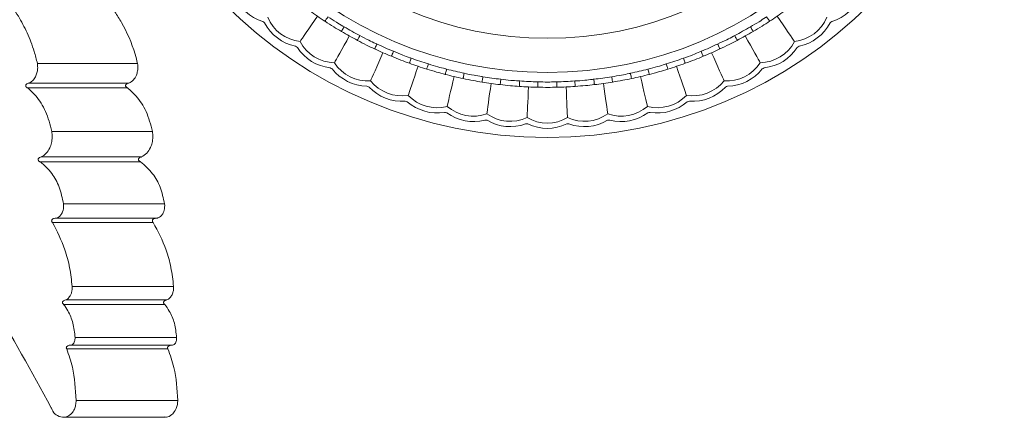
# Model space of a CAD drawing. Units: millimetres. Extents: x 7892 to 9237, y -13250 to -11400.
# Drawn here: x 8788 to 8880, y -12081 to -12043 of the extents above; entities that cross this region are included whole.
import ezdxf

# ---------------------------------------------------------------- set-up
doc = ezdxf.new("R2010")
doc.units = ezdxf.units.MM
doc.layers.add('layer 1', color=170, linetype='Continuous', lineweight=0)

msp = doc.modelspace()

# ---------------------------------------------------------------- linework, layer by layer
at = {"layer": 'layer 1'}
for p, q in [((8789.285, -12047.494), (8789.287, -12047.494)), ((8789.287, -12047.494), (8798.71, -12047.494)), ((8798.712, -12047.494), (8798.71, -12047.494)), ((8788.374, -12049.808), (8797.766, -12049.808)), ((8797.898, -12049.35), (8788.501, -12049.35)), ((8790.644, -12053.908), (8800.117, -12053.908)), ((8799.083, -12056.315), (8789.646, -12056.315)), ((8789.567, -12056.774), (8799.002, -12056.774)), ((8791.741, -12060.74), (8801.255, -12060.74)), ((8800.52, -12062.072), (8791.032, -12062.072)), ((8790.706, -12062.473), (8800.182, -12062.473)), ((8792.557, -12068.501), (8802.1, -12068.501)), ((8791.757, -12070.197), (8801.272, -12070.197)), ((8801.479, -12069.779), (8791.957, -12069.779)), ((8801.994, -12074.038), (8792.455, -12074.038)), ((8792.833, -12073.321), (8802.386, -12073.321)), ((8792.048, -12074.399), (8801.572, -12074.399)), ((8792.931, -12079.244), (8802.488, -12079.244)), ((8801.284, -12080.828), (8791.766, -12080.828))]:
    msp.add_line(p, q, dxfattribs=at)
at = {"layer": 'layer 1', "flags": 128}
for points in [[(8815.63, -12043.056), (8815.345, -12043.473), (8815.071, -12043.872), (8814.816, -12044.244), (8814.585, -12044.582), (8814.384, -12044.876), (8814.216, -12045.12), (8814.086, -12045.31), (8813.998, -12045.439)], [(8816.625, -12043.107), (8816.571, -12043.191), (8816.519, -12043.271), (8816.47, -12043.345), (8816.428, -12043.41), (8816.394, -12043.463), (8816.368, -12043.502), (8816.352, -12043.527), (8816.347, -12043.535)], [(8858.18, -12043.535), (8858.174, -12043.527), (8858.158, -12043.502), (8858.133, -12043.463), (8858.098, -12043.41), (8858.056, -12043.345), (8858.007, -12043.271), (8857.955, -12043.191), (8857.901, -12043.107)], [(8858.896, -12043.056), (8859.181, -12043.473), (8859.455, -12043.872), (8859.71, -12044.244), (8859.941, -12044.582), (8860.143, -12044.876), (8860.31, -12045.12), (8860.44, -12045.31), (8860.528, -12045.439)], [(8818.147, -12044.049), (8818.096, -12044.135), (8818.048, -12044.218), (8818.003, -12044.294), (8817.964, -12044.361), (8817.932, -12044.415), (8817.908, -12044.456), (8817.893, -12044.481), (8817.888, -12044.49)], [(8856.638, -12044.49), (8856.633, -12044.481), (8856.618, -12044.456), (8856.594, -12044.415), (8856.562, -12044.361), (8856.523, -12044.294), (8856.478, -12044.218), (8856.43, -12044.135), (8856.379, -12044.049)], [(8818.636, -12044.917), (8818.391, -12045.359), (8818.155, -12045.781), (8817.935, -12046.176), (8817.736, -12046.533), (8817.563, -12046.845), (8817.419, -12047.103), (8817.307, -12047.304), (8817.231, -12047.441)], [(8819.632, -12044.877), (8819.586, -12044.965), (8819.541, -12045.049), (8819.5, -12045.128), (8819.464, -12045.196), (8819.434, -12045.252), (8819.412, -12045.294), (8819.398, -12045.319), (8819.394, -12045.328)], [(8855.132, -12045.328), (8855.128, -12045.319), (8855.114, -12045.294), (8855.092, -12045.252), (8855.063, -12045.196), (8855.026, -12045.128), (8854.985, -12045.049), (8854.941, -12044.965), (8854.894, -12044.877)], [(8855.89, -12044.917), (8856.136, -12045.359), (8856.371, -12045.781), (8856.591, -12046.176), (8856.79, -12046.533), (8856.963, -12046.845), (8857.107, -12047.103), (8857.219, -12047.304), (8857.295, -12047.441)], [(8821.234, -12045.674), (8821.191, -12045.764), (8821.151, -12045.851), (8821.113, -12045.931), (8821.081, -12046.001), (8821.054, -12046.059), (8821.034, -12046.101), (8821.021, -12046.128), (8821.017, -12046.136)], [(8853.509, -12046.136), (8853.505, -12046.128), (8853.492, -12046.101), (8853.472, -12046.059), (8853.446, -12046.001), (8853.413, -12045.931), (8853.375, -12045.851), (8853.335, -12045.764), (8853.292, -12045.674)], [(8821.801, -12046.493), (8821.597, -12046.955), (8821.402, -12047.398), (8821.22, -12047.811), (8821.054, -12048.185), (8820.91, -12048.511), (8820.791, -12048.783), (8820.698, -12048.992), (8820.635, -12049.136)], [(8822.789, -12046.361), (8822.751, -12046.453), (8822.714, -12046.541), (8822.68, -12046.623), (8822.651, -12046.694), (8822.626, -12046.753), (8822.608, -12046.797), (8822.597, -12046.823), (8822.593, -12046.832)], [(8824.458, -12047.007), (8824.424, -12047.101), (8824.391, -12047.191), (8824.361, -12047.274), (8824.335, -12047.347), (8824.314, -12047.407), (8824.298, -12047.451), (8824.288, -12047.478), (8824.284, -12047.488)], [(8850.242, -12047.488), (8850.238, -12047.478), (8850.228, -12047.451), (8850.212, -12047.407), (8850.191, -12047.347), (8850.165, -12047.274), (8850.135, -12047.191), (8850.102, -12047.101), (8850.069, -12047.007)], [(8851.933, -12046.832), (8851.929, -12046.823), (8851.918, -12046.797), (8851.9, -12046.753), (8851.875, -12046.694), (8851.846, -12046.623), (8851.812, -12046.541), (8851.775, -12046.453), (8851.737, -12046.361)], [(8852.725, -12046.493), (8852.929, -12046.955), (8853.124, -12047.398), (8853.307, -12047.811), (8853.472, -12048.185), (8853.616, -12048.511), (8853.735, -12048.783), (8853.828, -12048.992), (8853.891, -12049.136)], [(8825.098, -12047.771), (8824.938, -12048.25), (8824.784, -12048.708), (8824.641, -12049.136), (8824.511, -12049.524), (8824.397, -12049.862), (8824.303, -12050.143), (8824.23, -12050.361), (8824.18, -12050.509)], [(8826.07, -12047.548), (8826.04, -12047.643), (8826.012, -12047.734), (8825.986, -12047.819), (8825.963, -12047.892), (8825.944, -12047.953), (8825.93, -12047.998), (8825.921, -12048.026), (8825.918, -12048.035)], [(8827.791, -12048.037), (8827.766, -12048.134), (8827.742, -12048.226), (8827.719, -12048.312), (8827.7, -12048.387), (8827.684, -12048.448), (8827.672, -12048.494), (8827.665, -12048.522), (8827.663, -12048.531)], [(8846.864, -12048.531), (8846.861, -12048.522), (8846.854, -12048.494), (8846.842, -12048.448), (8846.826, -12048.387), (8846.807, -12048.312), (8846.785, -12048.226), (8846.76, -12048.134), (8846.736, -12048.037)], [(8848.608, -12048.035), (8848.605, -12048.026), (8848.596, -12047.998), (8848.582, -12047.953), (8848.563, -12047.892), (8848.541, -12047.819), (8848.514, -12047.734), (8848.486, -12047.643), (8848.456, -12047.548)], [(8849.428, -12047.771), (8849.588, -12048.25), (8849.742, -12048.708), (8849.886, -12049.136), (8850.015, -12049.524), (8850.129, -12049.862), (8850.223, -12050.143), (8850.296, -12050.361), (8850.346, -12050.509)], [(8828.499, -12048.738), (8828.383, -12049.23), (8828.273, -12049.701), (8828.169, -12050.14), (8828.076, -12050.538), (8827.994, -12050.886), (8827.926, -12051.174), (8827.874, -12051.397), (8827.838, -12051.55)], [(8829.446, -12048.427), (8829.425, -12048.524), (8829.405, -12048.618), (8829.387, -12048.704), (8829.371, -12048.78), (8829.358, -12048.842), (8829.348, -12048.888), (8829.342, -12048.916), (8829.34, -12048.926)], [(8831.204, -12048.755), (8831.188, -12048.854), (8831.173, -12048.948), (8831.159, -12049.035), (8831.147, -12049.112), (8831.136, -12049.174), (8831.129, -12049.221), (8831.124, -12049.25), (8831.123, -12049.259)], [(8832.888, -12048.99), (8832.877, -12049.089), (8832.866, -12049.184), (8832.856, -12049.272), (8832.847, -12049.349), (8832.839, -12049.412), (8832.834, -12049.459), (8832.83, -12049.488), (8832.829, -12049.497)], [(8841.697, -12049.497), (8841.696, -12049.488), (8841.692, -12049.459), (8841.687, -12049.412), (8841.68, -12049.349), (8841.671, -12049.272), (8841.66, -12049.184), (8841.649, -12049.089), (8841.638, -12048.99)], [(8843.404, -12049.259), (8843.402, -12049.25), (8843.397, -12049.221), (8843.39, -12049.174), (8843.38, -12049.112), (8843.367, -12049.035), (8843.353, -12048.948), (8843.338, -12048.854), (8843.322, -12048.755)], [(8845.186, -12048.926), (8845.184, -12048.916), (8845.178, -12048.888), (8845.168, -12048.842), (8845.155, -12048.78), (8845.139, -12048.704), (8845.121, -12048.618), (8845.101, -12048.524), (8845.08, -12048.427)], [(8846.027, -12048.738), (8846.143, -12049.23), (8846.253, -12049.701), (8846.357, -12050.14), (8846.45, -12050.538), (8846.532, -12050.886), (8846.6, -12051.174), (8846.652, -12051.397), (8846.688, -12051.55)], [(8831.975, -12049.388), (8831.905, -12049.888), (8831.838, -12050.367), (8831.776, -12050.815), (8831.719, -12051.219), (8831.67, -12051.573), (8831.629, -12051.866), (8831.597, -12052.093), (8831.575, -12052.249)], [(8834.67, -12049.155), (8834.663, -12049.255), (8834.657, -12049.35), (8834.651, -12049.438), (8834.645, -12049.515), (8834.641, -12049.579), (8834.638, -12049.626), (8834.636, -12049.655), (8834.635, -12049.665)], [(8835.495, -12049.714), (8835.472, -12050.219), (8835.45, -12050.702), (8835.429, -12051.153), (8835.41, -12051.561), (8835.393, -12051.918), (8835.38, -12052.214), (8835.369, -12052.443), (8835.362, -12052.6)], [(8836.368, -12049.234), (8836.366, -12049.333), (8836.364, -12049.429), (8836.362, -12049.517), (8836.36, -12049.595), (8836.358, -12049.658), (8836.357, -12049.705), (8836.357, -12049.734), (8836.356, -12049.744)], [(8838.17, -12049.744), (8838.17, -12049.734), (8838.169, -12049.705), (8838.168, -12049.658), (8838.166, -12049.595), (8838.164, -12049.517), (8838.162, -12049.429), (8838.16, -12049.333), (8838.158, -12049.234)], [(8839.031, -12049.714), (8839.054, -12050.219), (8839.077, -12050.702), (8839.097, -12051.153), (8839.116, -12051.561), (8839.133, -12051.918), (8839.146, -12052.214), (8839.157, -12052.443), (8839.164, -12052.6)], [(8839.891, -12049.665), (8839.89, -12049.655), (8839.888, -12049.626), (8839.885, -12049.579), (8839.881, -12049.515), (8839.876, -12049.438), (8839.869, -12049.35), (8839.863, -12049.255), (8839.856, -12049.155)], [(8842.552, -12049.388), (8842.621, -12049.888), (8842.688, -12050.367), (8842.751, -12050.815), (8842.807, -12051.219), (8842.856, -12051.573), (8842.897, -12051.866), (8842.929, -12052.093), (8842.951, -12052.249)]]:
    msp.add_lwpolyline(points, dxfattribs=at)
at = {"layer": 'layer 1'}
for radius in [43, 36.879, 33.66]:
    msp.add_circle((8837.263, -12011.476), radius, dxfattribs=at)
for centre, radius, start, end in [((8811.733, -12039.482), 4.245, 202.21983, 253.07428), ((8862.794, -12039.482), 4.245, 286.92572, 337.78017), ((8837.263, -12011.476), 38.279, 234.29849, 236.87798), ((8837.263, -12011.476), 38.279, 303.12202, 305.70151), ((8837.263, -12011.476), 41.77, 230.14818, 230.44006), ((8814.426, -12041.718), 3.746, 202.43975, 263.4426), ((8860.101, -12041.718), 3.746, 276.5574, 337.56025), ((8837.263, -12011.476), 41.77, 309.55994, 309.85182), ((8814.426, -12041.718), 4.245, 207.51395, 258.3684), ((8837.263, -12011.476), 37.769, 239.5926, 242.1721), ((8837.263, -12011.476), 37.769, 297.8279, 300.4074), ((8860.101, -12041.718), 4.245, 281.6316, 332.48605), ((8837.263, -12011.476), 38.279, 239.5926, 242.1721), ((8837.263, -12011.476), 38.279, 297.8279, 300.4074), ((8837.263, -12011.476), 41.77, 235.44229, 235.73418), ((8817.313, -12043.696), 4.245, 212.80807, 263.66252), ((8817.313, -12043.696), 3.746, 207.73387, 268.73672), ((8837.263, -12011.476), 38.279, 244.88672, 247.46622), ((8837.263, -12011.476), 37.769, 244.88672, 247.46622), ((8837.263, -12011.476), 37.769, 292.53378, 295.11328), ((8837.263, -12011.476), 38.279, 292.53378, 295.11328), ((8857.213, -12043.696), 3.746, 271.26328, 332.26613), ((8857.213, -12043.696), 4.245, 276.33748, 327.19193), ((8837.263, -12011.476), 41.77, 304.26582, 304.55771), ((8837.263, -12011.476), 37.769, 250.18084, 252.76034), ((8837.263, -12011.476), 37.769, 287.23966, 289.81916), ((8837.263, -12011.476), 41.77, 240.73641, 241.02829), ((8820.371, -12045.399), 4.245, 218.10219, 268.95664), ((8820.371, -12045.399), 3.746, 213.02799, 274.03083), ((8837.263, -12011.476), 38.279, 250.18084, 252.76034), ((8837.263, -12011.476), 37.769, 255.47496, 258.05446), ((8837.263, -12011.476), 37.769, 281.94554, 284.52504), ((8837.263, -12011.476), 38.279, 287.23966, 289.81916), ((8854.155, -12045.399), 3.746, 265.96917, 326.97201), ((8854.155, -12045.399), 4.245, 271.04336, 321.89781), ((8837.263, -12011.476), 41.77, 298.97171, 299.26359), ((8837.263, -12011.476), 38.279, 255.47496, 258.05446), ((8837.263, -12011.476), 37.769, 260.76907, 263.34857), ((8837.263, -12011.476), 37.769, 276.65143, 279.23093), ((8837.263, -12011.476), 38.279, 281.94554, 284.52504), ((8837.263, -12011.476), 41.77, 246.03053, 246.32241), ((8823.573, -12046.813), 4.245, 223.39631, 274.25075), ((8823.573, -12046.813), 3.746, 218.32211, 279.32495), ((8837.263, -12011.476), 38.279, 260.76907, 263.34857), ((8837.263, -12011.476), 38.279, 266.06319, 268.64269), ((8837.263, -12011.476), 37.769, 266.06319, 268.64269), ((8837.263, -12011.476), 37.769, 271.35731, 273.93681), ((8837.263, -12011.476), 38.279, 271.35731, 273.93681), ((8837.263, -12011.476), 38.279, 276.65143, 279.23093), ((8850.953, -12046.813), 3.746, 260.67505, 321.67789), ((8850.953, -12046.813), 4.245, 265.74925, 316.60369), ((8837.263, -12011.476), 41.77, 293.67759, 293.96947), ((8826.892, -12047.925), 3.746, 223.61623, 284.61907), ((8847.634, -12047.925), 3.746, 255.38093, 316.38377), ((8837.263, -12011.476), 41.77, 251.32465, 251.61653), ((8826.892, -12047.925), 4.245, 228.69042, 279.54487), ((8830.3, -12048.727), 3.746, 228.91034, 289.91319), ((8844.226, -12048.727), 3.746, 250.08681, 311.08966), ((8847.634, -12047.925), 4.245, 260.45513, 311.30958), ((8837.263, -12011.476), 41.77, 288.38347, 288.67535), ((8837.263, -12011.476), 41.77, 256.61876, 256.91065), ((8830.3, -12048.727), 4.245, 233.98454, 284.83899), ((8833.766, -12049.21), 3.746, 234.20446, 295.2073), ((8837.263, -12049.372), 3.746, 239.49858, 300.50142), ((8840.76, -12049.21), 3.746, 244.7927, 305.79554), ((8844.226, -12048.727), 4.245, 255.16101, 306.01546), ((8837.263, -12011.476), 41.77, 283.08935, 283.38124), ((8837.263, -12011.476), 41.77, 261.91288, 262.20477), ((8833.766, -12049.21), 4.245, 239.27866, 290.13311), ((8837.263, -12011.476), 41.77, 267.207, 267.49888), ((8837.263, -12049.372), 4.245, 244.57278, 295.42722), ((8837.263, -12011.476), 41.77, 272.50112, 272.793), ((8840.76, -12049.21), 4.245, 249.86689, 300.72134), ((8837.263, -12011.476), 41.77, 277.79523, 278.08712)]:
    msp.add_arc(centre, radius, start, end, dxfattribs=at)
for points, knots in [([(8790.591, -12079.932), (8788.737, -12076.556), (8785.023, -12069.792), (8778.98, -12060.656), (8772.75, -12052.281), (8766.418, -12044.765), (8760.096, -12038.107), (8753.846, -12032.336), (8747.745, -12027.494), (8742.232, -12023.87), (8737.329, -12021.327), (8732.993, -12019.689), (8728.91, -12018.803), (8725.117, -12018.697), (8722, -12019.355), (8719.457, -12020.486), (8718.114, -12021.498), (8717.442, -12022.004)], [0, 0, 0, 0, 0.075549, 0.151384, 0.227262, 0.30287, 0.378314, 0.454016, 0.529695, 0.605108, 0.666654, 0.728486, 0.790384, 0.852158, 0.913655, 0.956828, 1, 1, 1, 1]), ([(8789.287, -12047.494), (8789.191, -12047.118), (8788.934, -12046.112), (8788.344, -12044.598), (8787.629, -12043.249), (8786.596, -12041.672), (8785.752, -12040.82), (8785.118, -12040.18)], [0, 0, 0, 0, 0.120692, 0.323337, 0.526155, 0.644194, 1, 1, 1, 1]), ([(8794.396, -12040.18), (8795.159, -12040.938), (8796.172, -12041.945), (8797.539, -12044.161), (8798.275, -12045.809), (8798.637, -12047.206), (8798.712, -12047.494)], [0, 0, 0, 0, 0.416541, 0.553787, 0.908093, 1, 1, 1, 1]), ([(8817.888, -12044.49), (8817.647, -12044.346), (8817.128, -12044.038), (8816.618, -12043.71), (8816.347, -12043.535)], [0, 0, 0, 0, 0.46593, 1, 1, 1, 1]), ([(8818.147, -12044.049), (8818.111, -12044.029), (8817.867, -12043.886), (8817.346, -12043.593), (8816.886, -12043.283), (8816.625, -12043.107)], [0, 0, 0, 0, 0.068973, 0.474323, 1, 1, 1, 1]), ([(8857.901, -12043.107), (8857.866, -12043.13), (8857.63, -12043.286), (8857.136, -12043.621), (8856.652, -12043.895), (8856.379, -12044.049)], [0, 0, 0, 0, 0.0689712, 0.4743229, 1, 1, 1, 1]), ([(8858.18, -12043.535), (8857.943, -12043.687), (8857.436, -12044.014), (8856.916, -12044.324), (8856.638, -12044.49)], [0, 0, 0, 0, 0.465933, 1, 1, 1, 1]), ([(8821.017, -12046.136), (8820.763, -12046.016), (8820.218, -12045.756), (8819.681, -12045.477), (8819.394, -12045.328)], [0, 0, 0, 0, 0.465932, 1, 1, 1, 1]), ([(8821.234, -12045.674), (8821.196, -12045.657), (8820.94, -12045.538), (8820.395, -12045.294), (8819.907, -12045.027), (8819.632, -12044.877)], [0, 0, 0, 0, 0.068972, 0.474324, 1, 1, 1, 1]), ([(8854.894, -12044.877), (8854.858, -12044.896), (8854.608, -12045.029), (8854.085, -12045.317), (8853.578, -12045.545), (8853.292, -12045.674)], [0, 0, 0, 0, 0.06897, 0.474321, 1, 1, 1, 1]), ([(8855.132, -12045.328), (8854.883, -12045.458), (8854.347, -12045.737), (8853.801, -12045.997), (8853.509, -12046.136)], [0, 0, 0, 0, 0.465934, 1, 1, 1, 1]), ([(8824.284, -12047.488), (8824.02, -12047.391), (8823.454, -12047.183), (8822.893, -12046.954), (8822.593, -12046.832)], [0, 0, 0, 0, 0.465934, 1, 1, 1, 1]), ([(8824.458, -12047.007), (8824.419, -12046.994), (8824.152, -12046.899), (8823.587, -12046.706), (8823.077, -12046.486), (8822.789, -12046.361)], [0, 0, 0, 0, 0.068968, 0.474321, 1, 1, 1, 1]), ([(8851.737, -12046.361), (8851.699, -12046.377), (8851.438, -12046.486), (8850.891, -12046.725), (8850.365, -12046.905), (8850.069, -12047.007)], [0, 0, 0, 0, 0.06897, 0.474322, 1, 1, 1, 1]), ([(8851.933, -12046.832), (8851.672, -12046.939), (8851.113, -12047.167), (8850.545, -12047.376), (8850.242, -12047.488)], [0, 0, 0, 0, 0.465934, 1, 1, 1, 1]), ([(8788.501, -12049.35), (8788.515, -12049.344), (8788.661, -12049.285), (8788.903, -12049.102), (8789.144, -12048.716), (8789.275, -12048.312), (8789.329, -12047.903), (8789.3, -12047.631), (8789.285, -12047.494)], [0, 0, 0, 0, 0.027623, 0.304271, 0.522734, 0.680694, 0.838877, 1, 1, 1, 1]), ([(8798.71, -12047.494), (8798.722, -12047.59), (8798.752, -12047.827), (8798.72, -12048.216), (8798.589, -12048.673), (8798.316, -12049.122), (8798.045, -12049.27), (8797.898, -12049.35)], [0, 0, 0, 0, 0.11361, 0.280111, 0.443811, 0.698695, 1, 1, 1, 1]), ([(8827.663, -12048.531), (8827.391, -12048.459), (8826.807, -12048.305), (8826.228, -12048.129), (8825.918, -12048.035)], [0, 0, 0, 0, 0.465932, 1, 1, 1, 1]), ([(8827.791, -12048.037), (8827.751, -12048.027), (8827.477, -12047.957), (8826.896, -12047.818), (8826.368, -12047.645), (8826.07, -12047.548)], [0, 0, 0, 0, 0.06897, 0.474321, 1, 1, 1, 1]), ([(8848.456, -12047.548), (8848.417, -12047.56), (8848.147, -12047.645), (8847.58, -12047.832), (8847.04, -12047.963), (8846.736, -12048.037)], [0, 0, 0, 0, 0.068968, 0.474322, 1, 1, 1, 1]), ([(8848.608, -12048.035), (8848.339, -12048.117), (8847.761, -12048.293), (8847.176, -12048.448), (8846.864, -12048.531)], [0, 0, 0, 0, 0.465931, 1, 1, 1, 1]), ([(8831.123, -12049.259), (8830.845, -12049.213), (8830.25, -12049.112), (8829.657, -12048.991), (8829.34, -12048.926)], [0, 0, 0, 0, 0.465932, 1, 1, 1, 1]), ([(8831.204, -12048.755), (8831.164, -12048.749), (8830.884, -12048.705), (8830.294, -12048.619), (8829.752, -12048.496), (8829.446, -12048.427)], [0, 0, 0, 0, 0.068967, 0.474321, 1, 1, 1, 1]), ([(8834.67, -12049.155), (8834.629, -12049.153), (8834.347, -12049.134), (8833.75, -12049.104), (8833.199, -12049.031), (8832.888, -12048.99)], [0, 0, 0, 0, 0.068967, 0.474321, 1, 1, 1, 1]), ([(8841.638, -12048.99), (8841.597, -12048.995), (8841.316, -12049.029), (8840.724, -12049.109), (8840.169, -12049.139), (8839.856, -12049.155)], [0, 0, 0, 0, 0.068972, 0.474324, 1, 1, 1, 1]), ([(8845.08, -12048.427), (8845.04, -12048.435), (8844.764, -12048.495), (8844.182, -12048.629), (8843.632, -12048.71), (8843.322, -12048.755)], [0, 0, 0, 0, 0.068967, 0.474323, 1, 1, 1, 1]), ([(8845.186, -12048.926), (8844.911, -12048.983), (8844.319, -12049.104), (8843.722, -12049.205), (8843.404, -12049.259)], [0, 0, 0, 0, 0.465933, 1, 1, 1, 1]), ([(8788.374, -12049.808), (8788.359, -12049.801), (8788.313, -12049.781), (8788.25, -12049.738), (8788.208, -12049.682), (8788.19, -12049.638), (8788.184, -12049.604), (8788.187, -12049.562), (8788.206, -12049.509), (8788.259, -12049.446), (8788.361, -12049.382), (8788.449, -12049.362), (8788.501, -12049.35)], [0, 0, 0, 0, 0.068725, 0.219038, 0.314674, 0.340778, 0.401615, 0.440968, 0.501008, 0.611707, 0.766462, 1, 1, 1, 1]), ([(8790.644, -12053.908), (8790.473, -12053.258), (8790.134, -12051.965), (8789.262, -12050.638), (8788.631, -12050.048), (8788.374, -12049.808)], [0, 0, 0, 0, 0.374505, 0.744815, 1, 1, 1, 1]), ([(8797.766, -12049.808), (8797.729, -12049.791), (8797.666, -12049.762), (8797.602, -12049.698), (8797.577, -12049.645), (8797.569, -12049.602), (8797.572, -12049.568), (8797.587, -12049.523), (8797.625, -12049.466), (8797.712, -12049.402), (8797.81, -12049.366), (8797.878, -12049.353), (8797.898, -12049.35)], [0, 0, 0, 0, 0.170361, 0.287585, 0.351481, 0.391053, 0.447765, 0.476523, 0.566706, 0.707137, 0.911784, 1, 1, 1, 1]), ([(8797.766, -12049.808), (8798.038, -12050.054), (8798.692, -12050.645), (8799.592, -12051.974), (8799.941, -12053.261), (8800.117, -12053.908)], [0, 0, 0, 0, 0.2618121, 0.6287205, 1, 1, 1, 1]), ([(8834.635, -12049.665), (8834.354, -12049.644), (8833.752, -12049.599), (8833.151, -12049.533), (8832.829, -12049.497)], [0, 0, 0, 0, 0.4659295, 1, 1, 1, 1]), ([(8838.17, -12049.744), (8837.889, -12049.749), (8837.285, -12049.76), (8836.68, -12049.75), (8836.356, -12049.744)], [0, 0, 0, 0, 0.465932, 1, 1, 1, 1]), ([(8838.158, -12049.234), (8838.117, -12049.235), (8837.834, -12049.243), (8837.237, -12049.267), (8836.682, -12049.246), (8836.368, -12049.234)], [0, 0, 0, 0, 0.068973, 0.474322, 1, 1, 1, 1]), ([(8841.697, -12049.497), (8841.417, -12049.528), (8840.817, -12049.595), (8840.214, -12049.64), (8839.891, -12049.665)], [0, 0, 0, 0, 0.465932, 1, 1, 1, 1]), ([(8789.646, -12056.315), (8789.805, -12056.216), (8790.107, -12056.027), (8790.433, -12055.53), (8790.621, -12054.993), (8790.701, -12054.45), (8790.663, -12054.089), (8790.644, -12053.908)], [0, 0, 0, 0, 0.26098, 0.496184, 0.663768, 0.831717, 1, 1, 1, 1]), ([(8800.117, -12053.908), (8800.137, -12054.086), (8800.176, -12054.442), (8800.097, -12054.979), (8799.908, -12055.512), (8799.571, -12056.018), (8799.254, -12056.211), (8799.083, -12056.315)], [0, 0, 0, 0, 0.165198, 0.330081, 0.494289, 0.727667, 1, 1, 1, 1]), ([(8789.567, -12056.774), (8789.552, -12056.768), (8789.503, -12056.749), (8789.436, -12056.708), (8789.39, -12056.655), (8789.368, -12056.613), (8789.359, -12056.583), (8789.358, -12056.539), (8789.37, -12056.487), (8789.416, -12056.421), (8789.51, -12056.353), (8789.594, -12056.329), (8789.646, -12056.315)], [0, 0, 0, 0, 0.069395, 0.231878, 0.332596, 0.347951, 0.420506, 0.448941, 0.516041, 0.620823, 0.765189, 1, 1, 1, 1]), ([(8799.002, -12056.774), (8798.962, -12056.757), (8798.894, -12056.73), (8798.824, -12056.666), (8798.797, -12056.616), (8798.786, -12056.577), (8798.785, -12056.546), (8798.793, -12056.505), (8798.806, -12056.478), (8798.834, -12056.438), (8798.889, -12056.386), (8798.98, -12056.34), (8799.052, -12056.323), (8799.083, -12056.315)], [0, 0, 0, 0, 0.184363, 0.308606, 0.376174, 0.400907, 0.46394, 0.487877, 0.55996, 0.575474, 0.682027, 0.861954, 1, 1, 1, 1]), ([(8791.741, -12060.74), (8791.629, -12060.195), (8791.404, -12059.11), (8790.621, -12057.72), (8789.939, -12057.108), (8789.567, -12056.774)], [0, 0, 0, 0, 0.314696, 0.625818, 1, 1, 1, 1]), ([(8799.002, -12056.774), (8799.393, -12057.113), (8800.099, -12057.726), (8800.908, -12059.12), (8801.139, -12060.198), (8801.255, -12060.74)], [0, 0, 0, 0, 0.381208, 0.688746, 1, 1, 1, 1]), ([(8791.032, -12062.072), (8791.066, -12062.066), (8791.2, -12062.043), (8791.409, -12061.909), (8791.599, -12061.636), (8791.705, -12061.342), (8791.758, -12061.045), (8791.747, -12060.842), (8791.741, -12060.74)], [0, 0, 0, 0, 0.087072, 0.350865, 0.560915, 0.707376, 0.853033, 1, 1, 1, 1]), ([(8801.255, -12060.74), (8801.261, -12060.841), (8801.272, -12061.041), (8801.219, -12061.334), (8801.112, -12061.626), (8800.917, -12061.902), (8800.7, -12062.041), (8800.557, -12062.066), (8800.52, -12062.072)], [0, 0, 0, 0, 0.144248, 0.287181, 0.430666, 0.63946, 0.905481, 1, 1, 1, 1]), ([(8790.706, -12062.473), (8790.688, -12062.455), (8790.667, -12062.435), (8790.642, -12062.394), (8790.631, -12062.364), (8790.626, -12062.322), (8790.631, -12062.289), (8790.646, -12062.251), (8790.678, -12062.201), (8790.754, -12062.141), (8790.877, -12062.088), (8790.977, -12062.078), (8791.032, -12062.072)], [0, 0, 0, 0, 0.1079018, 0.1247745, 0.2000417, 0.23338, 0.2955921, 0.3290566, 0.3989078, 0.5404052, 0.7449724, 1, 1, 1, 1]), ([(8800.182, -12062.473), (8800.162, -12062.454), (8800.13, -12062.425), (8800.107, -12062.374), (8800.099, -12062.334), (8800.102, -12062.3), (8800.116, -12062.256), (8800.154, -12062.199), (8800.241, -12062.135), (8800.369, -12062.086), (8800.469, -12062.077), (8800.52, -12062.072)], [0, 0, 0, 0, 0.116215, 0.178768, 0.219133, 0.277609, 0.308648, 0.403053, 0.550922, 0.768747, 1, 1, 1, 1]), ([(8792.557, -12068.501), (8792.492, -12067.916), (8792.359, -12066.725), (8791.797, -12064.613), (8791.129, -12063.301), (8790.706, -12062.473)], [0, 0, 0, 0, 0.262654, 0.534239, 1, 1, 1, 1]), ([(8800.182, -12062.473), (8800.624, -12063.309), (8801.309, -12064.607), (8801.893, -12066.718), (8802.03, -12067.901), (8802.1, -12068.501)], [0, 0, 0, 0, 0.471003, 0.73125, 1, 1, 1, 1]), ([(8791.957, -12069.779), (8792.018, -12069.746), (8792.168, -12069.666), (8792.352, -12069.44), (8792.486, -12069.138), (8792.559, -12068.829), (8792.557, -12068.611), (8792.557, -12068.501)], [0, 0, 0, 0, 0.186785, 0.457928, 0.640991, 0.81919, 1, 1, 1, 1]), ([(8802.1, -12068.501), (8802.101, -12068.61), (8802.102, -12068.825), (8802.024, -12069.154), (8801.87, -12069.473), (8801.672, -12069.683), (8801.528, -12069.755), (8801.479, -12069.779)], [0, 0, 0, 0, 0.1777822, 0.3528925, 0.5726733, 0.8548085, 1, 1, 1, 1]), ([(8791.757, -12070.197), (8791.737, -12070.183), (8791.698, -12070.156), (8791.663, -12070.11), (8791.645, -12070.067), (8791.638, -12070.033), (8791.642, -12069.991), (8791.66, -12069.939), (8791.713, -12069.876), (8791.815, -12069.812), (8791.904, -12069.791), (8791.957, -12069.779)], [0, 0, 0, 0, 0.116031, 0.224247, 0.254226, 0.321911, 0.366947, 0.433456, 0.557922, 0.733004, 1, 1, 1, 1]), ([(8792.833, -12073.321), (8792.783, -12072.86), (8792.684, -12071.942), (8792.243, -12070.901), (8791.893, -12070.394), (8791.757, -12070.197)], [0, 0, 0, 0, 0.382019, 0.760282, 1, 1, 1, 1]), ([(8801.272, -12070.197), (8801.245, -12070.179), (8801.205, -12070.152), (8801.171, -12070.103), (8801.155, -12070.066), (8801.148, -12070.033), (8801.151, -12069.992), (8801.162, -12069.961), (8801.186, -12069.92), (8801.237, -12069.868), (8801.34, -12069.809), (8801.429, -12069.79), (8801.479, -12069.779)], [0, 0, 0, 0, 0.148064, 0.221493, 0.258386, 0.321571, 0.359311, 0.432935, 0.454674, 0.567052, 0.755706, 1, 1, 1, 1]), ([(8801.272, -12070.197), (8801.417, -12070.401), (8801.781, -12070.911), (8802.234, -12071.954), (8802.335, -12072.864), (8802.386, -12073.321)], [0, 0, 0, 0, 0.249196, 0.622646, 1, 1, 1, 1]), ([(8792.048, -12074.399), (8792.041, -12074.39), (8792.031, -12074.377), (8792.016, -12074.347), (8792.008, -12074.316), (8792.007, -12074.274), (8792.02, -12074.222), (8792.067, -12074.157), (8792.16, -12074.094), (8792.293, -12074.046), (8792.399, -12074.041), (8792.455, -12074.038)], [0, 0, 0, 0, 0.047674, 0.069454, 0.140241, 0.175162, 0.241415, 0.352789, 0.509398, 0.737787, 1, 1, 1, 1]), ([(8792.455, -12074.038), (8792.459, -12074.038), (8792.509, -12074.037), (8792.604, -12074.001), (8792.717, -12073.868), (8792.79, -12073.691), (8792.829, -12073.507), (8792.832, -12073.384), (8792.833, -12073.321)], [0, 0, 0, 0, 0.024789, 0.261334, 0.499828, 0.691122, 0.843435, 1, 1, 1, 1]), ([(8801.572, -12074.399), (8801.563, -12074.386), (8801.549, -12074.367), (8801.534, -12074.33), (8801.529, -12074.299), (8801.533, -12074.258), (8801.544, -12074.229), (8801.568, -12074.189), (8801.618, -12074.136), (8801.727, -12074.077), (8801.86, -12074.042), (8801.956, -12074.039), (8801.994, -12074.038)], [0, 0, 0, 0, 0.068449, 0.098537, 0.160068, 0.189337, 0.263508, 0.279405, 0.385867, 0.564915, 0.823344, 1, 1, 1, 1]), ([(8802.386, -12073.321), (8802.385, -12073.383), (8802.383, -12073.505), (8802.343, -12073.688), (8802.268, -12073.865), (8802.152, -12073.999), (8802.052, -12074.037), (8802, -12074.038), (8801.994, -12074.038)], [0, 0, 0, 0, 0.154129, 0.303879, 0.493512, 0.732842, 0.970469, 1, 1, 1, 1]), ([(8792.931, -12079.244), (8792.869, -12078.176), (8792.771, -12076.465), (8792.245, -12074.964), (8792.048, -12074.399)], [0, 0, 0, 0, 0.623703, 1, 1, 1, 1]), ([(8801.572, -12074.399), (8801.781, -12074.974), (8802.324, -12076.473), (8802.425, -12078.187), (8802.488, -12079.244)], [0, 0, 0, 0, 0.3832869, 1, 1, 1, 1]), ([(8791.795, -12080.828), (8791.804, -12080.826), (8792.158, -12080.782), (8792.501, -12080.512), (8792.756, -12080.115), (8792.902, -12079.685), (8792.921, -12079.392), (8792.931, -12079.244)], [0, 0, 0, 0, 0.20158, 0.470228, 0.680266, 0.83869, 1, 1, 1, 1]), ([(8802.488, -12079.244), (8802.486, -12079.299), (8802.481, -12079.494), (8802.412, -12079.842), (8802.23, -12080.262), (8801.897, -12080.645), (8801.552, -12080.845), (8801.329, -12080.81), (8801.284, -12080.804)], [0, 0, 0, 0, 0.0588053, 0.2084326, 0.3833047, 0.6022912, 0.9202627, 1, 1, 1, 1]), ([(8791.804, -12080.826), (8791.802, -12080.827), (8791.602, -12080.839), (8791.21, -12080.724), (8790.782, -12080.436), (8790.591, -12079.932), (8790.591, -12079.932)], [0, 0, 0, 0, 0.004311, 0.439007, 0.801438, 1, 1, 1, 1])]:
    msp.add_open_spline(points, degree=3, knots=knots, dxfattribs=at)

doc.saveas('drawing.dxf')
